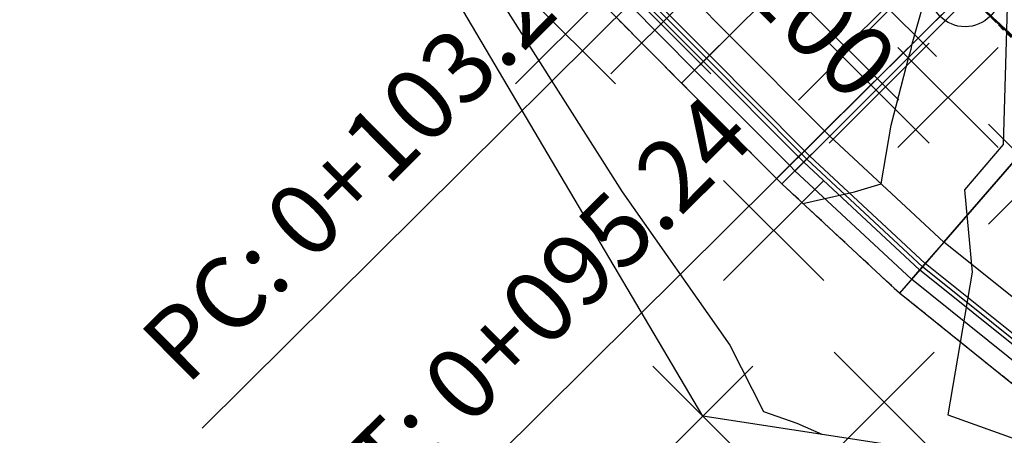
# Model space of a CAD drawing. Units: metres. Extents: x 158064 to 166093, y 105621 to 108687.
# Drawn here: x 158475 to 158510, y 105667 to 105681 of the extents above; entities that cross this region are included whole.
import ezdxf

# ---------------------------------------------------------------- set-up
doc = ezdxf.new("R2010")
doc.units = ezdxf.units.M
doc.linetypes.add('CENTER', pattern=[2, 1.25, -0.25, 0.25, -0.25])
doc.linetypes.add('HIDDEN', pattern=[0.375, 0.25, -0.125])
for name, color, linetype in [('C-ROAD-CNTR-N', 92, 'Continuous'), ('C-ROAD-CORR', 5, 'Continuous'), ('C-ROAD-LINE-EXTN', 252, 'HIDDEN'), ('C-ROAD-STAN', 11, 'Continuous'), ('C-ROAD-STAN-MAJR', 11, 'Continuous'), ('C-TINN-BNDY', 110, 'Continuous'), ('C-TOPO-FEAT', 94, 'Continuous'), ('C-TOPO-MAJR', 9, 'Continuous'), ('C-TOPO-MINR', 8, 'Continuous'), ('C-TOPO-MINR-N', 11, 'Continuous'), ('V-NODE', 1, 'Continuous')]:
    doc.layers.add(name, color=color, linetype=linetype)
doc.styles.get("Standard").update_dxf_attribs({"font": 'simplex.shx'})

# ---------------------------------------------------------------- blocks, each defined once
blk = doc.blocks.new('AeccTickCircle')
blk.add_circle((0, 0), 1)
blk = doc.blocks.new('*U1106')
at = {"color": 0, "linetype": 'ByBlock', "lineweight": -2, "transparency": 16777216}
for p, q in [((-0.707, -0.707), (0.707, 0.707)), ((-0.707, 0.707), (0.707, -0.707))]:
    blk.add_line(p, q, dxfattribs=at)

msp = doc.modelspace()

# ---------------------------------------------------------------- linework, layer by layer
at = {"layer": 'C-ROAD-CNTR-N', "color": 92, "linetype": 'Continuous', "lineweight": -3}
msp.add_arc((158558.13, 105731.449), 69.706, 224.82398, 256.15989, dxfattribs=at)
at = {"layer": 'C-ROAD-CORR', "color": 35, "linetype": 'Continuous', "lineweight": -3}
for p, q in [((158500.365, 105680.754, 918.808), (158505.332, 105685.692, 918.528)), ((158503.723, 105677.376, 918.475), (158508.69, 105682.313, 918.195)), ((158503.906, 105677.191, 918.458), (158508.857, 105682.146, 918.178)), ((158500.365, 105680.754, 918.808), (158499.132, 105679.53, 918.739)), ((158507.934, 105673.445, 918.108), (158512.517, 105678.741, 917.828)), ((158503.723, 105677.376, 918.475), (158502.491, 105676.151, 918.405)), ((158503.906, 105677.191, 918.458), (158502.678, 105675.963, 918.389)), ((158507.934, 105673.445, 918.108), (158506.797, 105672.131, 918.039))]:
    msp.add_line(p, q, dxfattribs=at)
at = {"layer": 'C-ROAD-CORR', "color": 37, "linetype": 'Continuous', "lineweight": -3}
for p, q in [((158500.365, 105680.755, 919.078), (158505.331, 105685.691, 918.798)), ((158503.724, 105677.376, 918.745), (158508.69, 105682.312, 918.465)), ((158503.907, 105677.192, 918.728), (158508.856, 105682.145, 918.448)), ((158500.365, 105680.755, 919.078), (158499.549, 105679.944, 919.032)), ((158507.935, 105673.446, 918.378), (158512.517, 105678.74, 918.098)), ((158503.724, 105677.376, 918.745), (158502.907, 105676.565, 918.699)), ((158503.907, 105677.192, 918.728), (158503.093, 105676.378, 918.682)), ((158507.935, 105673.446, 918.378), (158507.182, 105672.575, 918.332))]:
    msp.add_line(p, q, dxfattribs=at)
at = {"layer": 'C-ROAD-CORR', "color": 161, "linetype": 'Continuous', "lineweight": -3}
for p, q in [((158505.331, 105685.69, 918.868), (158500.366, 105680.756, 919.148)), ((158508.689, 105682.311, 918.535), (158503.724, 105677.377, 918.815)), ((158508.856, 105682.144, 918.518), (158503.908, 105677.193, 918.798)), ((158500.366, 105680.756, 919.148), (158499.657, 105680.051, 919.108)), ((158499.657, 105680.051, 919.108), (158498.67, 105679.07, 918.413)), ((158512.516, 105678.74, 918.168), (158507.936, 105673.446, 918.448)), ((158503.724, 105677.377, 918.815), (158503.015, 105676.672, 918.775)), ((158503.908, 105677.193, 918.798), (158503.201, 105676.486, 918.758)), ((158503.015, 105676.672, 918.775), (158502.028, 105675.691, 918.079)), ((158503.201, 105676.486, 918.758), (158502.217, 105675.501, 918.063)), ((158507.936, 105673.446, 918.448), (158507.281, 105672.69, 918.408)), ((158507.281, 105672.69, 918.408), (158506.371, 105671.638, 917.713))]:
    msp.add_line(p, q, dxfattribs=at)
at = {"layer": 'C-ROAD-CORR', "color": 149, "linetype": 'Continuous', "lineweight": -3}
for p, q in [((158505.331, 105685.69, 918.868), (158500.366, 105680.756, 919.148)), ((158508.689, 105682.311, 918.535), (158503.724, 105677.377, 918.815)), ((158508.856, 105682.144, 918.518), (158503.908, 105677.193, 918.798)), ((158500.366, 105680.756, 919.148), (158499.657, 105680.051, 919.108)), ((158512.516, 105678.74, 918.168), (158507.936, 105673.446, 918.448)), ((158503.724, 105677.377, 918.815), (158503.015, 105676.672, 918.775)), ((158503.908, 105677.193, 918.798), (158503.201, 105676.486, 918.758)), ((158507.936, 105673.446, 918.448), (158507.281, 105672.69, 918.408))]:
    msp.add_line(p, q, dxfattribs=at)
at = {"layer": 'C-ROAD-CORR', "color": 25, "linetype": 'Continuous', "lineweight": -3}
for p, q in [((158505.331, 105685.69, 918.728), (158500.366, 105680.756, 919.008)), ((158508.689, 105682.311, 918.395), (158503.724, 105677.377, 918.675)), ((158508.856, 105682.144, 918.378), (158503.908, 105677.193, 918.658)), ((158500.365, 105680.755, 919.008), (158499.441, 105679.836, 918.956)), ((158512.516, 105678.74, 918.028), (158507.936, 105673.446, 918.308)), ((158503.724, 105677.376, 918.675), (158502.799, 105676.457, 918.623)), ((158503.907, 105677.192, 918.658), (158502.986, 105676.27, 918.606)), ((158507.935, 105673.446, 918.308), (158507.082, 105672.46, 918.256))]:
    msp.add_line(p, q, dxfattribs=at)
at = {"layer": 'C-ROAD-CORR', "color": 41, "linetype": 'Continuous', "lineweight": -3}
for p, q in [((158505.331, 105685.69, 918.228), (158500.366, 105680.756, 918.508)), ((158508.689, 105682.311, 917.895), (158503.724, 105677.377, 918.175)), ((158508.856, 105682.144, 917.878), (158503.908, 105677.193, 918.158)), ((158500.366, 105680.756, 918.508), (158498.67, 105679.07, 918.413)), ((158512.516, 105678.74, 917.528), (158507.936, 105673.446, 917.808)), ((158503.724, 105677.377, 918.175), (158502.028, 105675.691, 918.079)), ((158503.908, 105677.193, 918.158), (158502.217, 105675.501, 918.063)), ((158507.936, 105673.446, 917.808), (158506.371, 105671.638, 917.713))]:
    msp.add_line(p, q, dxfattribs=at)
at = {"layer": 'C-ROAD-CORR', "color": 6, "linetype": 'Continuous', "lineweight": -3}
for p, q in [((158505.331, 105685.69, 918.228), (158500.366, 105680.756, 918.508)), ((158508.689, 105682.311, 917.895), (158503.724, 105677.377, 918.175)), ((158508.856, 105682.144, 917.878), (158503.908, 105677.193, 918.158)), ((158500.366, 105680.756, 918.508), (158498.67, 105679.07, 918.413)), ((158512.516, 105678.74, 917.528), (158507.936, 105673.446, 917.808)), ((158503.724, 105677.377, 918.175), (158502.028, 105675.691, 918.079)), ((158503.908, 105677.193, 918.158), (158502.217, 105675.501, 918.063)), ((158507.936, 105673.446, 917.808), (158506.371, 105671.638, 917.713))]:
    msp.add_line(p, q, dxfattribs=at)
at = {"layer": 'C-ROAD-CORR', "color": 5, "linetype": 'Continuous', "lineweight": -3}
for p, q in [((158500.366, 105680.756, 919.148), (158498.054, 105683.082, 919.378)), ((158499.657, 105680.051, 919.108), (158497.344, 105682.377, 919.338)), ((158503.724, 105677.377, 918.815), (158500.366, 105680.756, 919.148)), ((158503.015, 105676.672, 918.775), (158499.657, 105680.051, 919.108)), ((158503.908, 105677.193, 918.798), (158503.724, 105677.377, 918.815)), ((158507.936, 105673.446, 918.448), (158503.908, 105677.193, 918.798)), ((158503.201, 105676.486, 918.758), (158503.015, 105676.672, 918.775)), ((158507.281, 105672.69, 918.408), (158503.201, 105676.486, 918.758)), ((158512.222, 105669.998, 918.098), (158507.936, 105673.446, 918.448)), ((158511.623, 105669.197, 918.058), (158507.281, 105672.69, 918.408))]:
    msp.add_line(p, q, dxfattribs=at)
at = {"layer": 'C-ROAD-CORR', "color": 160, "linetype": 'Continuous', "lineweight": -3}
for p, q in [((158500.366, 105680.756, 919.078), (158498.054, 105683.082, 919.308)), ((158503.724, 105677.377, 918.745), (158500.366, 105680.756, 919.078)), ((158503.908, 105677.193, 918.728), (158503.724, 105677.377, 918.745)), ((158507.936, 105673.446, 918.378), (158503.908, 105677.193, 918.728)), ((158512.222, 105669.998, 918.028), (158507.936, 105673.446, 918.378))]:
    msp.add_line(p, q, dxfattribs=at)
at = {"layer": 'C-ROAD-CORR', "color": 150, "linetype": 'CENTER', "lineweight": -3}
msp.add_line((158512.516, 105678.74, 918.168), (158508.856, 105682.144, 918.518), dxfattribs=at)
msp.add_line((158512.516, 105678.74, 918.168), (158508.856, 105682.144, 918.518), dxfattribs=at)
at = {"layer": 'C-ROAD-CORR', "color": 41, "linetype": 'HIDDEN', "lineweight": -3}
for p, q in [((158498.67, 105679.07, 918.413), (158496.358, 105681.396, 918.642)), ((158502.028, 105675.691, 918.079), (158498.67, 105679.07, 918.413)), ((158502.217, 105675.501, 918.063), (158502.028, 105675.691, 918.079)), ((158506.371, 105671.638, 917.713), (158502.217, 105675.501, 918.063)), ((158510.79, 105668.082, 917.363), (158506.371, 105671.638, 917.713))]:
    msp.add_line(p, q, dxfattribs=at)
at = {"layer": 'C-ROAD-CORR', "color": 11, "linetype": 'Continuous', "lineweight": -3}
for p, q in [((158500.366, 105680.756, 919.008), (158499.441, 105679.836, 918.956)), ((158500.366, 105680.756, 919.078), (158499.549, 105679.944, 919.032)), ((158500.366, 105680.756, 919.148), (158500.365, 105680.755, 919.078)), ((158500.365, 105680.755, 919.078), (158500.366, 105680.756, 919.008)), ((158500.366, 105680.756, 919.008), (158500.365, 105680.754, 918.808)), ((158500.366, 105680.756, 918.508), (158500.365, 105680.754, 918.808)), ((158500.366, 105680.756, 919.148), (158500.365, 105680.755, 919.078)), ((158500.366, 105680.756, 919.078), (158500.365, 105680.755, 919.008)), ((158500.366, 105680.756, 919.008), (158500.365, 105680.754, 918.808)), ((158500.365, 105680.754, 918.808), (158500.366, 105680.756, 918.508)), ((158499.549, 105679.944, 919.032), (158498.67, 105679.07, 918.413)), ((158499.549, 105679.944, 919.032), (158499.441, 105679.836, 918.956)), ((158499.657, 105680.051, 919.108), (158499.549, 105679.944, 919.032)), ((158499.441, 105679.836, 918.956), (158499.132, 105679.53, 918.739)), ((158503.724, 105677.377, 918.675), (158502.799, 105676.457, 918.623)), ((158503.724, 105677.377, 918.745), (158502.907, 105676.565, 918.699)), ((158503.908, 105677.193, 918.658), (158502.986, 105676.27, 918.606)), ((158503.908, 105677.193, 918.728), (158503.093, 105676.378, 918.682)), ((158503.724, 105677.377, 918.675), (158503.723, 105677.376, 918.475)), ((158503.724, 105677.377, 918.175), (158503.723, 105677.376, 918.475)), ((158503.724, 105677.377, 918.675), (158503.723, 105677.376, 918.475)), ((158503.723, 105677.376, 918.475), (158503.724, 105677.377, 918.175)), ((158503.724, 105677.377, 918.815), (158503.724, 105677.376, 918.745)), ((158503.724, 105677.376, 918.745), (158503.724, 105677.377, 918.675)), ((158503.724, 105677.377, 918.815), (158503.724, 105677.376, 918.745)), ((158503.724, 105677.377, 918.745), (158503.724, 105677.376, 918.675)), ((158503.908, 105677.193, 918.658), (158503.906, 105677.191, 918.458)), ((158503.908, 105677.193, 918.158), (158503.906, 105677.191, 918.458)), ((158503.908, 105677.193, 918.658), (158503.906, 105677.191, 918.458)), ((158503.906, 105677.191, 918.458), (158503.908, 105677.193, 918.158)), ((158503.908, 105677.193, 918.798), (158503.907, 105677.192, 918.728)), ((158503.907, 105677.192, 918.728), (158503.908, 105677.193, 918.658)), ((158503.908, 105677.193, 918.798), (158503.907, 105677.192, 918.728)), ((158503.908, 105677.193, 918.728), (158503.907, 105677.192, 918.658)), ((158502.907, 105676.565, 918.699), (158502.028, 105675.691, 918.079)), ((158502.799, 105676.457, 918.623), (158502.491, 105676.151, 918.405)), ((158502.907, 105676.565, 918.699), (158502.799, 105676.457, 918.623)), ((158503.015, 105676.672, 918.775), (158502.907, 105676.565, 918.699)), ((158503.201, 105676.486, 918.758), (158503.093, 105676.378, 918.682)), ((158503.093, 105676.378, 918.682), (158502.217, 105675.501, 918.063)), ((158502.986, 105676.27, 918.606), (158502.678, 105675.963, 918.389)), ((158503.093, 105676.378, 918.682), (158502.986, 105676.27, 918.606)), ((158507.936, 105673.446, 918.308), (158507.082, 105672.46, 918.256)), ((158507.936, 105673.446, 918.378), (158507.182, 105672.575, 918.332)), ((158507.936, 105673.446, 918.308), (158507.934, 105673.445, 918.108)), ((158507.936, 105673.446, 917.808), (158507.934, 105673.445, 918.108)), ((158507.936, 105673.446, 918.308), (158507.934, 105673.445, 918.108)), ((158507.934, 105673.445, 918.108), (158507.936, 105673.446, 917.808)), ((158507.936, 105673.446, 918.448), (158507.935, 105673.446, 918.378)), ((158507.935, 105673.446, 918.378), (158507.936, 105673.446, 918.308)), ((158507.936, 105673.446, 918.448), (158507.935, 105673.446, 918.378)), ((158507.936, 105673.446, 918.378), (158507.935, 105673.446, 918.308)), ((158507.182, 105672.575, 918.332), (158506.371, 105671.638, 917.713)), ((158507.182, 105672.575, 918.332), (158507.082, 105672.46, 918.256)), ((158507.281, 105672.69, 918.408), (158507.182, 105672.575, 918.332)), ((158507.082, 105672.46, 918.256), (158506.797, 105672.131, 918.039))]:
    msp.add_line(p, q, dxfattribs=at)
at = {"layer": 'C-ROAD-CORR', "color": 8, "linetype": 'Continuous', "lineweight": -3}
for p, q in [((158499.657, 105680.051, 919.108), (158498.67, 105679.07, 918.413)), ((158503.015, 105676.672, 918.775), (158502.028, 105675.691, 918.079)), ((158503.201, 105676.486, 918.758), (158502.217, 105675.501, 918.063)), ((158507.281, 105672.69, 918.408), (158506.371, 105671.638, 917.713))]:
    msp.add_line(p, q, dxfattribs=at)
at = {"layer": 'C-ROAD-LINE-EXTN', "color": 252, "linetype": 'HIDDEN', "lineweight": -3}
msp.add_line((158522.471, 105668.444), (158508.689, 105682.311), dxfattribs=at)
at = {"layer": 'C-ROAD-STAN', "color": 11, "linetype": 'Continuous', "lineweight": -3}
for p, q in [((158503.019, 105688.017), (158481.74, 105666.869)), ((158508.689, 105682.311), (158487.411, 105661.163))]:
    msp.add_line(p, q, dxfattribs=at)
at = {"layer": 'C-TINN-BNDY', "color": 110, "linetype": 'Continuous', "lineweight": -3}
for points in [[(158547.69, 105657.549, 915.284), (158527.563, 105662.957, 917.192), (158499.427, 105667.294, 922.843), (158483.763, 105693.819, 922.386), (158477.639, 105708.146, 924.186), (158457.633, 105730.535, 923.443), (158443.157, 105758.295, 925.291), (158417.669, 105776.033, 929.2), (158417.165, 105776.812, 929.021), (158418.316, 105801.334, 925.036), (158404.873, 105832.005, 924.306)], [(158530.658, 105657.276, 915.936), (158527.375, 105658.576, 916.18), (158525.413, 105659.435, 916.312), (158520.336, 105661.965, 916.662), (158519.171, 105662.612, 916.745), (158515.454, 105664.853, 917.012), (158511.487, 105667.568, 917.309), (158510.79, 105668.082, 917.363), (158506.371, 105671.638, 917.713), (158502.217, 105675.501, 918.063), (158502.028, 105675.691, 918.079), (158498.67, 105679.07, 918.413), (158496.358, 105681.396, 918.642), (158495.094, 105682.679, 918.763), (158491.483, 105686.469, 919.113), (158488.469, 105689.783, 919.412), (158487.968, 105690.348, 919.463), (158484.551, 105694.313, 919.813), (158481.572, 105697.941, 920.127), (158481.234, 105698.363, 920.163), (158478.02, 105702.495, 920.513), (158475.1, 105706.44, 920.841), (158474.909, 105706.705, 920.861), (158471.905, 105710.992, 921.168)]]:
    msp.add_polyline3d(points, dxfattribs=at)
at = {"layer": 'C-TOPO-FEAT', "color": 94, "linetype": 'Continuous', "lineweight": -3}
for p, q in [((158500.366, 105680.756, 918.808), (158498.054, 105683.082, 919.038)), ((158500.366, 105680.756, 919.008), (158498.054, 105683.082, 919.238)), ((158500.366, 105680.756, 918.508), (158498.054, 105683.082, 918.738)), ((158499.441, 105679.836, 918.956), (158497.129, 105682.163, 919.186)), ((158499.549, 105679.944, 919.032), (158497.237, 105682.27, 919.262)), ((158512.516, 105678.74, 917.828), (158508.856, 105682.144, 918.178)), ((158512.516, 105678.74, 917.828), (158508.856, 105682.144, 918.178)), ((158512.516, 105678.74, 918.098), (158508.856, 105682.144, 918.448)), ((158512.516, 105678.74, 918.098), (158508.856, 105682.144, 918.448)), ((158512.516, 105678.74, 918.028), (158508.856, 105682.144, 918.378)), ((158512.516, 105678.74, 918.028), (158508.856, 105682.144, 918.378)), ((158512.516, 105678.74, 917.528), (158508.856, 105682.144, 917.878)), ((158512.516, 105678.74, 917.528), (158508.856, 105682.144, 917.878)), ((158499.132, 105679.53, 918.739), (158496.82, 105681.856, 918.968)), ((158503.724, 105677.377, 918.475), (158500.366, 105680.756, 918.808)), ((158503.724, 105677.377, 918.675), (158500.366, 105680.756, 919.008)), ((158503.724, 105677.377, 918.175), (158500.366, 105680.756, 918.508)), ((158502.907, 105676.565, 918.699), (158499.549, 105679.944, 919.032)), ((158502.491, 105676.151, 918.405), (158499.132, 105679.53, 918.739)), ((158502.799, 105676.457, 918.623), (158499.441, 105679.836, 918.956)), ((158503.908, 105677.193, 918.458), (158503.724, 105677.377, 918.475)), ((158503.908, 105677.193, 918.658), (158503.724, 105677.377, 918.675)), ((158503.908, 105677.193, 918.158), (158503.724, 105677.377, 918.175)), ((158507.936, 105673.446, 918.108), (158503.908, 105677.193, 918.458)), ((158507.936, 105673.446, 918.308), (158503.908, 105677.193, 918.658)), ((158507.936, 105673.446, 917.808), (158503.908, 105677.193, 918.158)), ((158502.986, 105676.27, 918.606), (158502.799, 105676.457, 918.623)), ((158503.093, 105676.378, 918.682), (158502.907, 105676.565, 918.699)), ((158502.678, 105675.963, 918.389), (158502.491, 105676.151, 918.405)), ((158507.082, 105672.46, 918.256), (158502.986, 105676.27, 918.606)), ((158507.182, 105672.575, 918.332), (158503.093, 105676.378, 918.682)), ((158506.797, 105672.131, 918.039), (158502.678, 105675.963, 918.389)), ((158512.222, 105669.998, 917.758), (158507.936, 105673.446, 918.108)), ((158512.222, 105669.998, 917.958), (158507.936, 105673.446, 918.308)), ((158512.222, 105669.998, 917.458), (158507.936, 105673.446, 917.808)), ((158511.532, 105669.075, 917.982), (158507.182, 105672.575, 918.332)), ((158511.441, 105668.953, 917.906), (158507.082, 105672.46, 918.256)), ((158511.181, 105668.605, 917.689), (158506.797, 105672.131, 918.039))]:
    msp.add_line(p, q, dxfattribs=at)
at = {"layer": 'C-TOPO-MAJR', "color": 9, "linetype": 'Continuous', "lineweight": -3, "elevation": 920}
msp.add_lwpolyline([(158510.709, 105698.707), (158511.47, 105697.228), (158510.14, 105694.814), (158510.577, 105693.308), (158510.317, 105690.928), (158510.319, 105686.64), (158510.038, 105676.901), (158508.673, 105675.292), (158508.933, 105672.375), (158508.076, 105667.334), (158510.613, 105666.424), (158513.582, 105665.112)], dxfattribs=at)
at = {"layer": 'C-TOPO-MINR', "color": 8, "linetype": 'Continuous', "lineweight": -3, "elevation": 922}
msp.add_lwpolyline([(158488.019, 105688.695), (158496.577, 105675.224), (158500.38, 105669.797), (158501.57, 105667.457), (158502.744, 105667.036), (158503.624, 105666.647)], dxfattribs=at)
at = {"layer": 'C-TOPO-MINR-N', "color": 11, "linetype": 'Continuous', "lineweight": -3, "elevation": 918}
msp.add_lwpolyline([(158502.961, 105674.81), (158504.782, 105675.22), (158505.729, 105675.499), (158506.071, 105677.582), (158506.705, 105679.992), (158506.781, 105680.268), (158506.824, 105680.458), (158507.262, 105682.045), (158507.63, 105683.377), (158508.429, 105686.269), (158509.38, 105689.715), (158509.559, 105690.361), (158509.776, 105691.148), (158510.058, 105692.171), (158510.509, 105693.803)], dxfattribs=at)

# ---------------------------------------------------------------- block references
at = {"layer": 'C-ROAD-STAN', "color": 11, "linetype": 'Continuous', "lineweight": -3, "xscale": 1.2499999875, "yscale": 1.2499999875, "zscale": 1.2499999875, "rotation": 134.8239796932119}
msp.add_blockref('AeccTickCircle', (158508.689, 105682.311), dxfattribs=at)
at = {"layer": 'V-NODE', "lineweight": -2, "xscale": 2.5, "yscale": 2.5, "zscale": 2.5}
for p in [(158505.905, 105681.773, 920.76), (158497.943, 105681.162, 921.022), (158494.568, 105680.811, 921.406), (158504.575, 105680.237, 920.665), (158505.654, 105678.716, 920.572), (158508.085, 105678.555, 920.385), (158511.28, 105675.848, 919.755), (158501.925, 105673.853, 920.634), (158505.83, 105667.781, 920.324), (158499.427, 105667.294, 922.843)]:
    msp.add_blockref('*U1106', p, dxfattribs=at)

# ---------------------------------------------------------------- texts
at = {"layer": 'C-ROAD-STAN', "color": 11, "linetype": 'Continuous', "lineweight": -3, "char_height": 2.54, "attachment_point": 7, "rotation": 44.824}
for s, insert in [('PC: 0+103.28', (158481.743, 105667.767)), ('PT: 0+095.24', (158487.414, 105662.062))]:
    msp.add_mtext(s, dxfattribs=dict(at, insert=insert))
at = {"layer": 'C-ROAD-STAN-MAJR', "color": 11, "linetype": 'Continuous', "lineweight": -3, "insert": (158503.107, 105683.48), "char_height": 2.54, "attachment_point": 2, "rotation": 314.824}
msp.add_mtext('0+100', dxfattribs=at)

doc.saveas('drawing.dxf')
